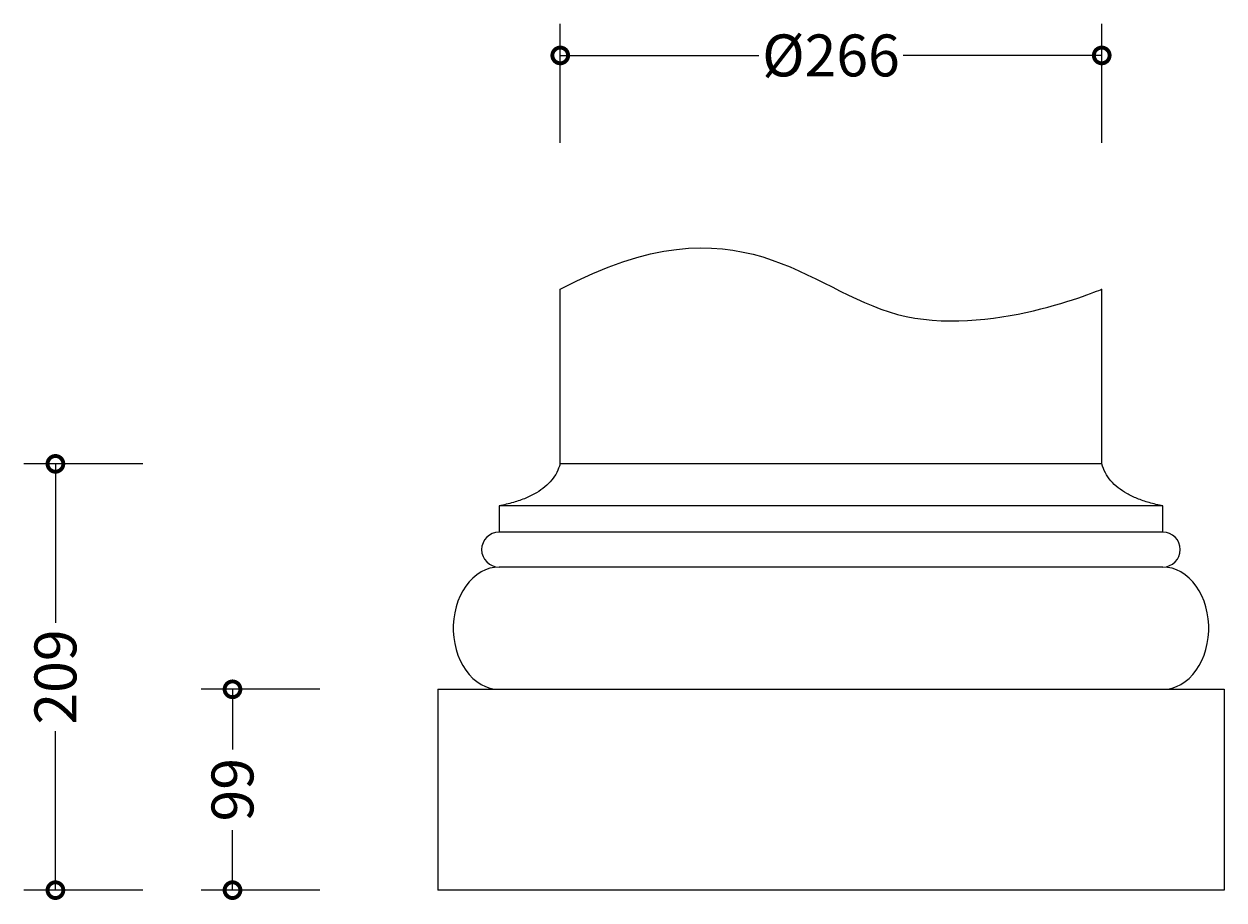
# Model space of a CAD drawing. Units: millimetres. Extents: x -239 to 454, y -128 to 1097.
# Drawn here: x -239 to 448, y 595 to 1097 of the extents above; entities that cross this region are included whole.
import ezdxf

# ---------------------------------------------------------------- set-up
doc = ezdxf.new("R2010")
doc.units = ezdxf.units.MM
doc.layers.add('AD-Dimension', color=8, linetype='Continuous', lineweight=20)
doc.layers.add('AD-Drawing', color=81, linetype='Continuous', lineweight=20)
doc.styles.add('AD_Dimensions Text', font='ARIALN_0.TTF')
doc.dimstyles.new('AD_Dimension', dxfattribs={"dimscale": 0, "dimtxt": 2.4, "dimasz": 1.8, "dimexe": 1.8, "dimexo": 0.625, "dimgap": 0.9, "dimtad": 0, "dimdec": 0, "dimzin": 0, "dimdsep": 46, "dimtxsty": 'AD_Dimensions Text', "dimblk": 'DOTSMALL', "dimblk1": 'DOTSMALL', "dimblk2": 'DOT', "dimcen": 0.9, "dimclrt": 7, "dimadec": 0, "dimazin": 0, "dimtfac": 1, "dimtdec": 0, "dimtofl": 0, "dimtmove": 0, "dimatfit": 3, "dimldrblk": 'DOTSMALL', "dimfxl": 5, "dimfxlon": 1, "dimtolj": 1, "dimtzin": 0, "dimarcsym": 0})

# ---------------------------------------------------------------- blocks, each defined once
blk = doc.blocks.new('_DotSmall')
at = {"color": 0, "linetype": 'ByBlock', "const_width": 0.5}
blk.add_lwpolyline([(-0.0625, 0, 1), (0.0625, 0, 1)], format="xyb", close=True, dxfattribs=at)
blk = doc.blocks.new('*D12')
at = {"layer": 'AD-Dimension', "color": 0, "lineweight": -2, "transparency": 16777216}
for p, q in [((68.38, 1028.82), (68.38, 1096.82)), ((378.38, 1028.82), (378.38, 1096.82)), ((68.38, 1078.82), (181.99, 1078.82)), ((378.38, 1078.82), (264.77, 1078.82))]:
    blk.add_line(p, q, dxfattribs=at)
at = {"layer": 'AD-Dimension', "color": 0, "lineweight": -2, "transparency": 16777216, "xscale": 18, "yscale": 18, "zscale": 18, "rotation": 180}
blk.add_blockref('_DotSmall', (68.38, 1078.82), dxfattribs=at)
at = {"layer": 'AD-Dimension', "color": 0, "lineweight": -2, "transparency": 16777216, "xscale": 18, "yscale": 18, "zscale": 18}
blk.add_blockref('_DotSmall', (378.38, 1078.82), dxfattribs=at)
at = {"layer": 'AD-Dimension', "color": 7, "transparency": 16777216, "insert": (223.38, 1078.82), "char_height": 24, "attachment_point": 5, "style": 'AD_Dimensions Text'}
blk.add_mtext('\\A1;%%C266', dxfattribs=at)
blk = doc.blocks.new('_Dot')
at = {"color": 0, "linetype": 'ByBlock', "lineweight": -2}
blk.add_line((-0.5, 0), (-1, 0), dxfattribs=at)
at = {"color": 0, "linetype": 'ByBlock', "const_width": 0.5}
blk.add_lwpolyline([(-0.25, 0, 1), (0.25, 0, 1)], format="xyb", close=True, dxfattribs=at)
blk = doc.blocks.new('*D16')
at = {"layer": 'AD-Dimension', "color": 0, "lineweight": -2, "transparency": 16777216}
for p, q in [((-69.25, 715.92), (-137.25, 715.92)), ((-119.25, 715.92), (-119.25, 681.54)), ((-119.25, 600.92), (-119.25, 635.3)), ((-69.25, 600.92), (-137.25, 600.92))]:
    blk.add_line(p, q, dxfattribs=at)
at = {"layer": 'AD-Dimension', "color": 0, "lineweight": -2, "transparency": 16777216, "xscale": 18, "yscale": 18, "zscale": 18}
for p, rotation in [((-119.25, 715.92), 90), ((-119.25, 600.92), 270)]:
    blk.add_blockref('_DotSmall', p, dxfattribs=dict(at, rotation=rotation))
at = {"layer": 'AD-Dimension', "color": 7, "transparency": 16777216, "insert": (-119.25, 658.42), "char_height": 24, "attachment_point": 5, "rotation": 90, "style": 'AD_Dimensions Text'}
blk.add_mtext('\\A1;99', dxfattribs=at)
blk = doc.blocks.new('*D11')
at = {"layer": 'AD-Dimension', "color": 0, "lineweight": -2, "transparency": 16777216}
for p, q in [((-170.62, 844.99), (-238.62, 844.99)), ((-220.62, 844.99), (-220.62, 753.88)), ((-220.62, 600.92), (-220.62, 692.02)), ((-170.62, 600.92), (-238.62, 600.92))]:
    blk.add_line(p, q, dxfattribs=at)
at = {"layer": 'AD-Dimension', "color": 0, "lineweight": -2, "transparency": 16777216, "xscale": 18, "yscale": 18, "zscale": 18}
for p, rotation in [((-220.62, 844.99), 90), ((-220.62, 600.92), 270)]:
    blk.add_blockref('_DotSmall', p, dxfattribs=dict(at, rotation=rotation))
at = {"layer": 'AD-Dimension', "color": 7, "transparency": 16777216, "insert": (-220.62, 722.95), "char_height": 24, "attachment_point": 5, "rotation": 90, "style": 'AD_Dimensions Text'}
blk.add_mtext('\\A1;209', dxfattribs=at)

msp = doc.modelspace()

# ---------------------------------------------------------------- linework, layer by layer
at = {"layer": 'AD-Drawing'}
for p, q in [((68.38, 844.99), (68.38, 944.99)), ((378.38, 844.99), (378.38, 944.99))]:
    msp.add_line(p, q, dxfattribs=at)
at = {"layer": 'AD-Drawing', "linetype": 'Continuous', "lineweight": 25}
for p, q in [((378.38, 844.99), (68.38, 844.99)), ((33.38, 820.91), (33.38, 805.92)), ((413.38, 820.91), (33.38, 820.91)), ((413.38, 805.92), (413.38, 820.91)), ((413.38, 805.92), (33.38, 805.92)), ((413.38, 785.92), (33.38, 785.92)), ((-1.62, 715.92), (448.38, 715.92)), ((-1.62, 715.92), (-1.62, 600.92)), ((448.38, 715.92), (448.38, 600.92)), ((448.38, 600.92), (-1.62, 600.92))]:
    msp.add_line(p, q, dxfattribs=at)
at = {"layer": 'AD-Drawing', "linetype": 'Continuous', "lineweight": 25, "flags": 128}
for points in [[(33.38, 785.92), (30.72, 785.74), (28.09, 785.2), (25.52, 784.31), (23.02, 783.08), (20.63, 781.52), (18.38, 779.64), (16.27, 777.47), (14.34, 775.03), (12.61, 772.34), (11.09, 769.43), (9.8, 766.33), (8.75, 763.07), (7.95, 759.69), (7.42, 756.22), (7.15, 752.69), (7.15, 749.14), (7.42, 745.62), (7.95, 742.14), (8.75, 738.76), (9.8, 735.5), (11.09, 732.4), (12.61, 729.49), (14.34, 726.8), (16.27, 724.36), (18.38, 722.19), (20.63, 720.31), (23.02, 718.75), (25.52, 717.52), (28.09, 716.63), (30.72, 716.09), (33.38, 715.92)], [(413.38, 715.92), (416.04, 716.09), (418.67, 716.63), (421.24, 717.52), (423.74, 718.75), (426.13, 720.31), (428.38, 722.19), (430.49, 724.36), (432.42, 726.8), (434.15, 729.49), (435.67, 732.4), (436.96, 735.5), (438.01, 738.76), (438.8, 742.14), (439.34, 745.62), (439.61, 749.14), (439.61, 752.69), (439.34, 756.22), (438.8, 759.69), (438.01, 763.07), (436.96, 766.33), (435.67, 769.43), (434.15, 772.34), (432.42, 775.03), (430.49, 777.47), (428.38, 779.64), (426.13, 781.52), (423.74, 783.08), (421.24, 784.31), (418.67, 785.2), (416.04, 785.74), (413.38, 785.92)]]:
    msp.add_lwpolyline(points, dxfattribs=at)
at = {"layer": 'AD-Drawing', "linetype": 'Continuous', "lineweight": 25}
for centre, start, end in [((33.38, 795.92), 90, 270), ((413.38, 795.92), 270, 90)]:
    msp.add_arc(centre, 10, start, end, dxfattribs=at)
at = {"layer": 'AD-Drawing'}
msp.add_open_spline([(68.38, 944.99), (171.62, 999.71), (248.05, 888.76), (378.38, 944.99), (378.38, 944.99)], degree=3, dxfattribs=at)
at = {"layer": 'AD-Drawing', "linetype": 'Continuous', "lineweight": 25}
for points, knots in [([(68.38, 844.99), (67.79, 843.34), (66.62, 840.02), (63.58, 835.58), (59.63, 831.64), (54.62, 828.16), (48.53, 825.17), (41.34, 822.66), (36.12, 821.52), (33.38, 820.91)], [0, 0, 0, 0, 0.11731, 0.234986, 0.357816, 0.490029, 0.642296, 0.811564, 1, 1, 1, 1]), ([(413.38, 820.91), (410.75, 821.49), (405.75, 822.58), (398.83, 824.95), (392.83, 827.77), (387.7, 831.16), (383.51, 835.16), (380.23, 839.79), (379, 843.26), (378.38, 844.99)], [0, 0, 0, 0, 0.180312, 0.343081, 0.490149, 0.624005, 0.753643, 0.877151, 1, 1, 1, 1])]:
    msp.add_open_spline(points, degree=3, knots=knots, dxfattribs=at)

# ---------------------------------------------------------------- dimensions: what is measured, and where the dimension line sits
at = {"layer": 'AD-Dimension'}
dim = msp.add_linear_dim(base=(378.38, 1078.82), p1=(68.38, 844.99), p2=(378.38, 844.99), text='%%C266', dimstyle='AD_Dimension', override={"dimscale": 0, "dimtix": 0, "dimtofl": 0, "dimtmove": 0, "dimatfit": 3}, dxfattribs=at)
dim.commit()
dim.dimension.update_dxf_attribs({"geometry": '*D12', "text_midpoint": (223.38, 1078.82)})
for base, p1, text, picture, middle in [((-220.62, 600.92), (68.38, 844.99), '209', '*D11', (-220.62, 722.95)), ((-119.25, 600.92), (-1.62, 715.92), '99', '*D16', (-119.25, 658.42))]:
    dim = msp.add_linear_dim(base=base, p1=p1, p2=(-1.62, 600.92), angle=90, text=text, dimstyle='AD_Dimension', override={"dimscale": 0, "dimtix": 0, "dimtofl": 0, "dimtmove": 0, "dimatfit": 3}, dxfattribs=at)
    dim.commit()
    dim.dimension.update_dxf_attribs({"geometry": picture, "text_midpoint": middle})

doc.saveas('drawing.dxf')
